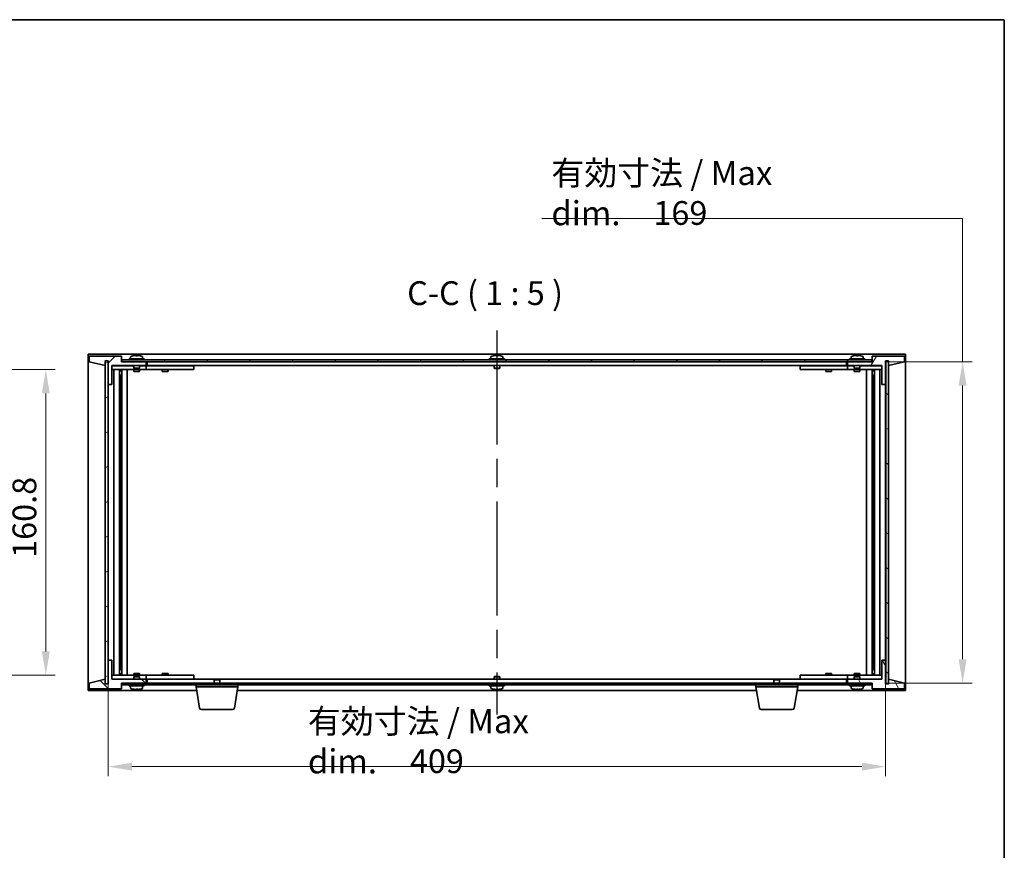
# Model space of a CAD drawing. Units: millimetres. Extents: x 72 to 9712, y 40 to 1445.
# Drawn here: x 3475 to 3992, y 1008 to 1445 of the extents above; entities that cross this region are included whole.
import ezdxf

# ---------------------------------------------------------------- set-up
doc = ezdxf.new("R2010")
doc.units = ezdxf.units.MM
doc.header["$LTSCALE"] = 5
doc.linetypes.add('AM_ISO08W050', pattern=[18, 12, -1.5, 3, -1.5])
doc.layers.get('Defpoints').update_dxf_attribs({"lineweight": 25})
for name, color, linetype, lineweight in [('AM_7', 4, 'AM_ISO08W050', 25), ('Border (ISO)', 7, 'Continuous', 35), ('Dimension (ISO)', 7, 'Continuous', 18), ('Dimension (ISO) @ 1', 7, 'Continuous', 18), ('Hatch (ISO)', 1, 'Continuous', 18), ('Symbol (ISO)', 7, 'Continuous', 18), ('Visible (ISO)', 7, 'Continuous', 35)]:
    doc.layers.add(name, color=color, linetype=linetype, lineweight=lineweight)
doc.styles.add('Note Text (TK)', font='txt')
doc.dimstyles.new('Default - Method 1b (TK)', dxfattribs={"dimscale": 5, "dimtxt": 2.5, "dimasz": 2.5, "dimexe": 1, "dimexo": 1.5, "dimgap": 1, "dimtad": 1, "dimtoh": 1, "dimrnd": 1e-08, "dimdsep": 46, "dimtxsty": 'Note Text (TK)', "dimcen": 0.09, "dimdle": 5, "dimclrd": 100, "dimclre": 100, "dimclrt": 7, "dimadec": 1, "dimazin": 1, "dimtfac": 1, "dimtmove": 0, "dimatfit": 3, "dimfxl": 1, "dimtolj": 1, "dimlwd": -1, "dimlwe": -1, "dimarcsym": 0})
pattern_1 = [(45, (1965, -7e-15), (-11.22532, 11.22532), [])]
pattern_2 = [(135.0002, (1965, -7e-15), (-11.22528, -11.22536), [])]

# ---------------------------------------------------------------- blocks, each defined once
blk = doc.blocks.new('図面枠 tk図枠')
at = {"layer": 'Border (ISO)'}
for p, q in [((14.5, 289), (405.5, 289)), ((405.5, 289), (405.5, 8))]:
    blk.add_line(p, q, dxfattribs=at)
blk = doc.blocks.new('*D65')
at = {"layer": 'Defpoints', "color": 0}
for p in [(3521.06, 1107.97), (3930.06, 1107.97), (3930.06, 1051.97)]:
    blk.add_point(p, dxfattribs=at)
at = {"layer": 'Dimension (ISO)', "color": 100}
for p, q in [((3521.06, 1100.47), (3521.06, 1046.97)), ((3930.06, 1100.47), (3930.06, 1046.97)), ((3533.56, 1051.97), (3917.56, 1051.97))]:
    blk.add_line(p, q, dxfattribs=at)
for points in [[(3533.56, 1054.05), (3533.56, 1049.89), (3521.06, 1051.97)], [(3917.56, 1054.05), (3917.56, 1049.89), (3930.06, 1051.97)]]:
    blk.add_solid(points, dxfattribs=at)
at = {"layer": 'Dimension (ISO)', "color": 7, "insert": (3626.15, 1065.33), "char_height": 12.5, "attachment_point": 4, "style": 'Note Text (TK)'}
blk.add_mtext('\\A1;\\fＭＳ Ｐゴシック|b0|i0;\\H12.6904;有効寸法 / Max dim.\u3000\\fＭＳ Ｐゴシック|b0|i0;\\H12.5000;409', dxfattribs=at)
blk = doc.blocks.new('*D66')
at = {"layer": 'Defpoints', "color": 0}
for p in [(3444.27, 1260.87), (3444.27, 1100.07), (3488.27, 1100.07)]:
    blk.add_point(p, dxfattribs=at)
at = {"layer": 'Dimension (ISO)', "color": 100}
for p, q in [((3451.77, 1260.87), (3493.27, 1260.87)), ((3488.27, 1248.37), (3488.27, 1112.57)), ((3451.77, 1100.07), (3493.27, 1100.07))]:
    blk.add_line(p, q, dxfattribs=at)
for points in [[(3486.19, 1248.37), (3490.35, 1248.37), (3488.27, 1260.87)], [(3486.19, 1112.57), (3490.35, 1112.57), (3488.27, 1100.07)]]:
    blk.add_solid(points, dxfattribs=at)
at = {"layer": 'Dimension (ISO)', "color": 7, "insert": (3477.02, 1161.83), "char_height": 12.5, "attachment_point": 4, "rotation": 90, "style": 'Note Text (TK)'}
blk.add_mtext('\\A1;160.8', dxfattribs=at)
blk = doc.blocks.new('*D67')
at = {"layer": 'Defpoints', "color": 0}
for p in [(3922.81, 1264.97), (3922.81, 1095.97), (3970.56, 1095.97)]:
    blk.add_point(p, dxfattribs=at)
at = {"layer": 'Dimension (ISO)', "color": 100}
for p, q in [((3749.24, 1340.41), (3970.56, 1340.41)), ((3970.56, 1340.41), (3970.56, 1264.97)), ((3930.31, 1264.97), (3975.56, 1264.97)), ((3970.56, 1252.47), (3970.56, 1108.47)), ((3930.31, 1095.97), (3975.56, 1095.97))]:
    blk.add_line(p, q, dxfattribs=at)
for points in [[(3968.48, 1252.47), (3972.65, 1252.47), (3970.56, 1264.97)], [(3968.48, 1108.47), (3972.65, 1108.47), (3970.56, 1095.97)]]:
    blk.add_solid(points, dxfattribs=at)
at = {"layer": 'Dimension (ISO)', "color": 7, "insert": (3754.24, 1353.77), "char_height": 12.5, "attachment_point": 4, "style": 'Note Text (TK)'}
blk.add_mtext('\\A1;\\fＭＳ Ｐゴシック|b0|i0;\\H12.6904;有効寸法 / Max dim.\u3000\\fＭＳ Ｐゴシック|b0|i0;\\H12.5000;169', dxfattribs=at)

msp = doc.modelspace()

# ---------------------------------------------------------------- hatches: boundary and pattern name
at = {"layer": 'Hatch (ISO)'}
h = msp.add_hatch(dxfattribs=at)
h.set_pattern_fill('ANSI31', color=256, scale=127, style=0)
h.set_pattern_definition(pattern_1)
h.paths.add_polyline_path([(3523.0625, 1252.9685), (3523.0625, 1262.9685), (3541.0625, 1262.9685), (3541.0625, 1264.9685), (3528.3125, 1264.9685), (3528.0625, 1264.9685), (3528.0625, 1267.9685), (3511.0625, 1267.9685), (3511.0625, 1264.9685), (3519.4625, 1262.9685), (3519.4625, 1265.4685), (3519.5125, 1265.4685), (3521.0125, 1265.4685), (3521.0625, 1265.4685), (3521.0625, 1252.9685)])
h = msp.add_hatch(dxfattribs=at)
h.set_pattern_fill('ANSI31', color=256, scale=127, angle=-14.999978, style=0)
h.set_pattern_definition([(30, (1965, -7e-15), (-7.9375, 13.74815), [])])
h.paths.add_polyline_path([(3519.5125, 1095.4685), (3521.0125, 1095.4685), (3521.0125, 1265.4685), (3519.5125, 1265.4685)])
h = msp.add_hatch(dxfattribs=at)
h.set_pattern_fill('ANSI31', color=256, scale=127, angle=90.00021, style=0)
h.set_pattern_definition(pattern_2)
h.paths.add_polyline_path([(3922.8125, 1264.9685), (3922.8125, 1265.9685), (3528.3125, 1265.9685), (3528.3125, 1264.9685), (3541.0625, 1264.9685), (3910.0625, 1264.9685)])
h = msp.add_hatch(dxfattribs=at)
h.set_pattern_fill('ANSI31', color=256, scale=127, angle=14.999978, style=0)
h.set_pattern_definition([(60, (1965, -7e-15), (-13.74815, 7.9375), [])])
h.paths.add_polyline_path([(3928.0625, 1262.9685), (3928.0625, 1252.9685), (3930.0625, 1252.9685), (3930.0625, 1265.4685), (3930.1125, 1265.4685), (3931.6125, 1265.4685), (3931.6625, 1265.4685), (3931.6625, 1262.9685), (3940.0625, 1264.9685), (3940.0625, 1267.9685), (3923.0625, 1267.9685), (3923.0625, 1264.9685), (3922.8125, 1264.9685), (3910.0625, 1264.9685), (3910.0625, 1262.9685)])
h = msp.add_hatch(dxfattribs=at)
h.set_pattern_fill('ANSI31', color=256, scale=127, angle=105.000246, style=0)
h.set_pattern_definition([(150.00025, (1965, -7e-15), (-7.93744, -13.74819), [])])
h.paths.add_polyline_path([(3930.1125, 1095.4685), (3931.6125, 1095.4685), (3931.6125, 1265.4685), (3930.1125, 1265.4685)])
h = msp.add_hatch(dxfattribs=at)
h.set_pattern_fill('ANSI31', color=256, scale=127, angle=90.00021, style=0)
h.set_pattern_definition(pattern_2)
h.paths.add_polyline_path([(3523.0625, 1097.9685), (3523.0625, 1107.9685), (3521.0625, 1107.9685), (3521.0625, 1095.4685), (3521.0125, 1095.4685), (3519.5125, 1095.4685), (3519.4625, 1095.4685), (3519.4625, 1097.9685), (3511.0625, 1095.9685), (3511.0625, 1092.9685), (3528.0625, 1092.9685), (3528.0625, 1095.9685), (3528.3125, 1095.9685), (3541.0625, 1095.9685), (3541.0625, 1097.9685)])
h = msp.add_hatch(dxfattribs=at)
h.set_pattern_fill('ANSI31', color=256, scale=127, angle=75.000175, style=0)
h.set_pattern_definition([(120.0002, (1965, -7e-15), (-13.74813, -7.93754), [])])
h.paths.add_polyline_path([(3928.0625, 1107.9685), (3928.0625, 1097.9685), (3910.0625, 1097.9685), (3910.0625, 1095.9685), (3922.8125, 1095.9685), (3923.0625, 1095.9685), (3923.0625, 1092.9685), (3940.0625, 1092.9685), (3940.0625, 1095.9685), (3931.6625, 1097.9685), (3931.6625, 1095.4685), (3931.6125, 1095.4685), (3930.1125, 1095.4685), (3930.0625, 1095.4685), (3930.0625, 1107.9685)])
h = msp.add_hatch(dxfattribs=at)
h.set_pattern_fill('ANSI31', color=256, scale=127, style=0)
h.set_pattern_definition(pattern_1)
h.paths.add_polyline_path([(3922.8125, 1094.9685), (3922.8125, 1095.9685), (3910.0625, 1095.9685), (3541.0625, 1095.9685), (3528.3125, 1095.9685), (3528.3125, 1094.9685)])

# ---------------------------------------------------------------- linework, layer by layer
at = {"layer": 'AM_7'}
msp.add_line((3725.5625, 1281.4685), (3725.5625, 1079.4685), dxfattribs=at)
at = {"layer": 'Visible (ISO)'}
for p, q in [((3510.5625, 1268.9685), (3510.5625, 1091.9685)), ((3940.5625, 1268.9685), (3510.5625, 1268.9685)), ((3528.0625, 1267.9685), (3511.0625, 1267.9685)), ((3511.0625, 1267.9685), (3511.0625, 1264.9685)), ((3511.0625, 1264.9685), (3519.4625, 1262.9685)), ((3519.4625, 1262.9685), (3519.4625, 1265.4685)), ((3519.4625, 1265.4685), (3521.0625, 1265.4685)), ((3521.0125, 1265.4685), (3519.5125, 1265.4685)), ((3519.5125, 1265.4685), (3519.5125, 1095.4685)), ((3521.0125, 1095.4685), (3521.0125, 1265.4685)), ((3521.0625, 1265.4685), (3521.0625, 1252.9685)), ((3528.0625, 1264.9685), (3528.0625, 1267.9685)), ((3541.0625, 1264.9685), (3528.0625, 1264.9685)), ((3922.8125, 1265.9685), (3528.3125, 1265.9685)), ((3528.3125, 1265.9685), (3528.3125, 1264.9685)), ((3528.3125, 1264.9685), (3922.8125, 1264.9685)), ((3540.0625, 1266.4685), (3532.0625, 1266.4685)), ((3532.0625, 1266.4685), (3532.0625, 1265.9685)), ((3532.9125, 1267.6361), (3532.9125, 1266.4685)), ((3534.2125, 1268.1558), (3534.2125, 1268.1471)), ((3535.6925, 1268.2841), (3535.6925, 1268.1471)), ((3536.4325, 1268.1471), (3536.4325, 1268.2841)), ((3537.9125, 1268.1471), (3537.9125, 1268.1558)), ((3539.2125, 1267.6361), (3539.2125, 1266.4685)), ((3540.0625, 1266.4685), (3540.0625, 1265.9685)), ((3541.0625, 1262.9685), (3541.0625, 1264.9685)), ((3541.5625, 1264.9685), (3541.5625, 1262.9685)), ((3729.5625, 1266.4685), (3721.5625, 1266.4685)), ((3721.5625, 1266.4685), (3721.5625, 1265.9685)), ((3722.4125, 1267.6361), (3722.4125, 1266.4685)), ((3723.7125, 1268.1558), (3723.7125, 1268.1471)), ((3725.1925, 1268.2841), (3725.1925, 1268.1471)), ((3725.9325, 1268.1471), (3725.9325, 1268.2841)), ((3727.4125, 1268.1471), (3727.4125, 1268.1558)), ((3728.7125, 1267.6361), (3728.7125, 1266.4685)), ((3729.5625, 1266.4685), (3729.5625, 1265.9685)), ((3909.5625, 1262.9685), (3909.5625, 1264.9685)), ((3923.0625, 1264.9685), (3910.0625, 1264.9685)), ((3910.0625, 1264.9685), (3910.0625, 1262.9685)), ((3919.0625, 1266.4685), (3911.0625, 1266.4685)), ((3911.0625, 1266.4685), (3911.0625, 1265.9685)), ((3911.9125, 1267.6361), (3911.9125, 1266.4685)), ((3913.2125, 1268.1558), (3913.2125, 1268.1471)), ((3914.6925, 1268.2841), (3914.6925, 1268.1471)), ((3915.4325, 1268.1471), (3915.4325, 1268.2841)), ((3916.9125, 1268.1471), (3916.9125, 1268.1558)), ((3918.2125, 1267.6361), (3918.2125, 1266.4685)), ((3919.0625, 1266.4685), (3919.0625, 1265.9685)), ((3922.8125, 1264.9685), (3922.8125, 1265.9685)), ((3940.0625, 1267.9685), (3923.0625, 1267.9685)), ((3923.0625, 1267.9685), (3923.0625, 1264.9685)), ((3930.0625, 1252.9685), (3930.0625, 1265.4685)), ((3930.0625, 1265.4685), (3931.6625, 1265.4685)), ((3931.6125, 1265.4685), (3930.1125, 1265.4685)), ((3930.1125, 1265.4685), (3930.1125, 1095.4685)), ((3931.6125, 1095.4685), (3931.6125, 1265.4685)), ((3931.6625, 1265.4685), (3931.6625, 1262.9685)), ((3931.6625, 1262.9685), (3940.0625, 1264.9685)), ((3940.0625, 1264.9685), (3940.0625, 1267.9685)), ((3940.5625, 1091.9685), (3940.5625, 1268.9685)), ((3523.0625, 1252.9685), (3523.0625, 1262.9685)), ((3523.0625, 1262.9685), (3541.0625, 1262.9685)), ((3534.5625, 1262.8685), (3523.0625, 1262.8685)), ((3523.0625, 1260.8685), (3540.0625, 1260.8685)), ((3524.0839, 1100.0685), (3524.0839, 1260.8685)), ((3526.9608, 1100.0685), (3526.9608, 1260.8685)), ((3526.9608, 1260.7185), (3527.7625, 1260.7185)), ((3526.9608, 1260.2185), (3527.9614, 1260.2185)), ((3527.7625, 1260.8685), (3527.7625, 1260.7185)), ((3527.7625, 1260.7185), (3527.7784, 1260.6868)), ((3527.7784, 1260.8685), (3527.7784, 1260.5975)), ((3528.1856, 1100.0685), (3528.1856, 1260.8685)), ((3531.0625, 1100.0685), (3531.0625, 1260.8685)), ((3534.5625, 1262.9685), (3534.5625, 1261.7185)), ((3537.5625, 1261.7185), (3534.5625, 1261.7185)), ((3534.8125, 1261.4685), (3534.5625, 1261.7185)), ((3534.5625, 1260.8685), (3534.5625, 1259.9685)), ((3534.5625, 1259.9685), (3537.5625, 1259.9685)), ((3534.8125, 1261.4685), (3537.3125, 1261.4685)), ((3537.3125, 1261.4685), (3537.5625, 1261.7185)), ((3537.5625, 1262.9685), (3537.5625, 1261.7185)), ((3540.0625, 1262.8685), (3537.5625, 1262.8685)), ((3537.5625, 1260.8685), (3537.5625, 1259.9685)), ((3540.0625, 1262.8685), (3541.0625, 1262.8685)), ((3541.0625, 1260.8685), (3540.0625, 1260.8685)), ((3541.0625, 1262.8685), (3541.0625, 1260.8685)), ((3542.0625, 1262.8685), (3541.0625, 1262.8685)), ((3541.0625, 1260.8685), (3542.0625, 1260.8685)), ((3541.5625, 1262.9685), (3909.5625, 1262.9685)), ((3565.0625, 1262.8685), (3542.0625, 1262.8685)), ((3542.0625, 1260.8685), (3565.0625, 1260.8685)), ((3549.5625, 1260.8685), (3549.5625, 1259.9685)), ((3549.5625, 1259.9685), (3552.5625, 1259.9685)), ((3549.8125, 1262.9685), (3549.8125, 1262.8685)), ((3552.3125, 1262.9685), (3552.3125, 1262.8685)), ((3552.5625, 1260.8685), (3552.5625, 1259.9685)), ((3565.0625, 1262.8685), (3566.0625, 1262.8685)), ((3566.0625, 1260.8685), (3565.0625, 1260.8685)), ((3566.0625, 1262.8685), (3566.0625, 1260.8685)), ((3724.0625, 1262.9685), (3724.0625, 1261.7185)), ((3727.0625, 1261.7185), (3724.0625, 1261.7185)), ((3724.3125, 1261.4685), (3724.0625, 1261.7185)), ((3724.3125, 1261.4685), (3726.8125, 1261.4685)), ((3726.8125, 1261.4685), (3727.0625, 1261.7185)), ((3727.0625, 1262.9685), (3727.0625, 1261.7185)), ((3885.0625, 1262.8685), (3886.0625, 1262.8685)), ((3885.0625, 1260.8685), (3885.0625, 1262.8685)), ((3886.0625, 1260.8685), (3885.0625, 1260.8685)), ((3909.0625, 1262.8685), (3886.0625, 1262.8685)), ((3886.0625, 1260.8685), (3909.0625, 1260.8685)), ((3898.5625, 1260.8685), (3898.5625, 1259.9685)), ((3898.5625, 1259.9685), (3901.5625, 1259.9685)), ((3898.8125, 1262.9685), (3898.8125, 1262.8685)), ((3901.3125, 1262.9685), (3901.3125, 1262.8685)), ((3901.5625, 1260.8685), (3901.5625, 1259.9685)), ((3910.0625, 1262.8685), (3909.0625, 1262.8685)), ((3909.0625, 1260.8685), (3910.0625, 1260.8685)), ((3910.0625, 1262.9685), (3928.0625, 1262.9685)), ((3910.0625, 1262.8685), (3911.0625, 1262.8685)), ((3910.0625, 1260.8685), (3910.0625, 1262.8685)), ((3911.0625, 1260.8685), (3910.0625, 1260.8685)), ((3913.5625, 1262.8685), (3911.0625, 1262.8685)), ((3911.0625, 1260.8685), (3928.0625, 1260.8685)), ((3913.5625, 1262.9685), (3913.5625, 1261.7185)), ((3916.5625, 1261.7185), (3913.5625, 1261.7185)), ((3913.8125, 1261.4685), (3913.5625, 1261.7185)), ((3913.5625, 1260.8685), (3913.5625, 1259.9685)), ((3913.5625, 1259.9685), (3916.5625, 1259.9685)), ((3913.8125, 1261.4685), (3916.3125, 1261.4685)), ((3916.3125, 1261.4685), (3916.5625, 1261.7185)), ((3916.5625, 1262.9685), (3916.5625, 1261.7185)), ((3928.0625, 1262.8685), (3916.5625, 1262.8685)), ((3916.5625, 1260.8685), (3916.5625, 1259.9685)), ((3920.0625, 1260.8685), (3920.0625, 1100.0685)), ((3922.9395, 1260.8685), (3922.9395, 1100.0685)), ((3923.1636, 1260.2185), (3924.1642, 1260.2185)), ((3923.3467, 1260.5975), (3923.3467, 1260.8685)), ((3923.3625, 1260.7185), (3923.3467, 1260.6868)), ((3923.3625, 1260.8685), (3923.3625, 1260.7185)), ((3923.3625, 1260.7185), (3924.1642, 1260.7185)), ((3924.1642, 1260.8685), (3924.1642, 1100.0685)), ((3927.0412, 1260.8685), (3927.0412, 1100.0685)), ((3928.0625, 1262.9685), (3928.0625, 1252.9685)), ((3526.9608, 1257.8685), (3527.9614, 1257.8685)), ((3527.7784, 1257.8685), (3527.7784, 1252.7685)), ((3923.1636, 1257.8685), (3924.1642, 1257.8685)), ((3923.3467, 1252.7685), (3923.3467, 1257.8685)), ((3521.0625, 1252.9685), (3523.0625, 1252.9685)), ((3521.0625, 1107.9685), (3521.0625, 1252.9685)), ((3527.7784, 1252.7685), (3526.9608, 1252.7685)), ((3527.7682, 1252.7622), (3526.9608, 1252.7622)), ((3527.7784, 1252.7685), (3527.7682, 1252.7622)), ((3527.7682, 1108.1748), (3527.7682, 1252.7622)), ((3923.3568, 1252.7622), (3923.3467, 1252.7685)), ((3924.1642, 1252.7685), (3923.3467, 1252.7685)), ((3923.3568, 1252.7622), (3923.3568, 1108.1748)), ((3924.1642, 1252.7622), (3923.3568, 1252.7622)), ((3928.0625, 1252.9685), (3930.0625, 1252.9685)), ((3930.0625, 1252.9685), (3930.0625, 1107.9685)), ((3523.0625, 1107.9685), (3521.0625, 1107.9685)), ((3521.0625, 1107.9685), (3521.0625, 1095.4685)), ((3523.0625, 1097.9685), (3523.0625, 1107.9685)), ((3526.9608, 1108.1748), (3527.7682, 1108.1748)), ((3526.9608, 1108.1685), (3527.7784, 1108.1685)), ((3527.7682, 1108.1748), (3527.7784, 1108.1685)), ((3527.7784, 1108.1685), (3527.7784, 1103.0685)), ((3923.3467, 1108.1685), (3923.3568, 1108.1748)), ((3923.3467, 1108.1685), (3924.1642, 1108.1685)), ((3923.3467, 1103.0685), (3923.3467, 1108.1685)), ((3923.3568, 1108.1748), (3924.1642, 1108.1748)), ((3928.0625, 1107.9685), (3928.0625, 1097.9685)), ((3930.0625, 1107.9685), (3928.0625, 1107.9685)), ((3930.0625, 1095.4685), (3930.0625, 1107.9685)), ((3540.0625, 1100.0685), (3523.0625, 1100.0685)), ((3527.9614, 1103.0685), (3526.9608, 1103.0685)), ((3527.9614, 1100.7185), (3526.9608, 1100.7185)), ((3527.7625, 1100.2185), (3526.9608, 1100.2185)), ((3527.7625, 1100.2185), (3527.7784, 1100.2502)), ((3527.7625, 1100.0685), (3527.7625, 1100.2185)), ((3527.7784, 1100.3395), (3527.7784, 1100.0685)), ((3537.5625, 1100.9685), (3534.5625, 1100.9685)), ((3534.5625, 1100.0685), (3534.5625, 1100.9685)), ((3534.8125, 1099.4685), (3534.5625, 1099.2185)), ((3534.5625, 1099.2185), (3537.5625, 1099.2185)), ((3534.5625, 1097.9685), (3534.5625, 1099.2185)), ((3537.3125, 1099.4685), (3534.8125, 1099.4685)), ((3537.3125, 1099.4685), (3537.5625, 1099.2185)), ((3537.5625, 1100.0685), (3537.5625, 1100.9685)), ((3537.5625, 1097.9685), (3537.5625, 1099.2185)), ((3540.0625, 1100.0685), (3541.0625, 1100.0685)), ((3541.0625, 1100.0685), (3541.0625, 1098.0685)), ((3542.0625, 1100.0685), (3541.0625, 1100.0685)), ((3565.0625, 1100.0685), (3542.0625, 1100.0685)), ((3552.5625, 1100.9685), (3549.5625, 1100.9685)), ((3549.5625, 1100.0685), (3549.5625, 1100.9685)), ((3552.5625, 1100.0685), (3552.5625, 1100.9685)), ((3565.0625, 1100.0685), (3566.0625, 1100.0685)), ((3566.0625, 1100.0685), (3566.0625, 1098.0685)), ((3724.3125, 1099.4685), (3724.0625, 1099.2185)), ((3724.0625, 1099.2185), (3727.0625, 1099.2185)), ((3724.0625, 1097.9685), (3724.0625, 1099.2185)), ((3726.8125, 1099.4685), (3724.3125, 1099.4685)), ((3726.8125, 1099.4685), (3727.0625, 1099.2185)), ((3727.0625, 1097.9685), (3727.0625, 1099.2185)), ((3885.0625, 1100.0685), (3886.0625, 1100.0685)), ((3885.0625, 1098.0685), (3885.0625, 1100.0685)), ((3909.0625, 1100.0685), (3886.0625, 1100.0685)), ((3901.5625, 1100.9685), (3898.5625, 1100.9685)), ((3898.5625, 1100.0685), (3898.5625, 1100.9685)), ((3901.5625, 1100.0685), (3901.5625, 1100.9685)), ((3910.0625, 1100.0685), (3909.0625, 1100.0685)), ((3910.0625, 1100.0685), (3911.0625, 1100.0685)), ((3910.0625, 1098.0685), (3910.0625, 1100.0685)), ((3928.0625, 1100.0685), (3911.0625, 1100.0685)), ((3916.5625, 1100.9685), (3913.5625, 1100.9685)), ((3913.5625, 1100.0685), (3913.5625, 1100.9685)), ((3913.8125, 1099.4685), (3913.5625, 1099.2185)), ((3913.5625, 1099.2185), (3916.5625, 1099.2185)), ((3913.5625, 1097.9685), (3913.5625, 1099.2185)), ((3916.3125, 1099.4685), (3913.8125, 1099.4685)), ((3916.3125, 1099.4685), (3916.5625, 1099.2185)), ((3916.5625, 1100.0685), (3916.5625, 1100.9685)), ((3916.5625, 1097.9685), (3916.5625, 1099.2185)), ((3924.1642, 1103.0685), (3923.1636, 1103.0685)), ((3924.1642, 1100.7185), (3923.1636, 1100.7185)), ((3923.3467, 1100.0685), (3923.3467, 1100.3395)), ((3923.3625, 1100.2185), (3923.3467, 1100.2502)), ((3924.1642, 1100.2185), (3923.3625, 1100.2185)), ((3923.3625, 1100.0685), (3923.3625, 1100.2185)), ((3519.4625, 1097.9685), (3511.0625, 1095.9685)), ((3511.0625, 1095.9685), (3511.0625, 1092.9685)), ((3511.0625, 1092.9685), (3528.0625, 1092.9685)), ((3519.4625, 1095.4685), (3519.4625, 1097.9685)), ((3521.0625, 1095.4685), (3519.4625, 1095.4685)), ((3519.5125, 1095.4685), (3521.0125, 1095.4685)), ((3523.0625, 1098.0685), (3534.5625, 1098.0685)), ((3541.0625, 1097.9685), (3523.0625, 1097.9685)), ((3528.0625, 1092.9685), (3528.0625, 1095.9685)), ((3528.0625, 1095.9685), (3541.0625, 1095.9685)), ((3922.8125, 1095.9685), (3528.3125, 1095.9685)), ((3528.3125, 1095.9685), (3528.3125, 1094.9685)), ((3528.3125, 1094.9685), (3922.8125, 1094.9685)), ((3532.0625, 1094.4685), (3532.0625, 1094.9685)), ((3532.0625, 1094.4685), (3540.0625, 1094.4685)), ((3532.9125, 1093.3009), (3532.9125, 1094.4685)), ((3537.5625, 1098.0685), (3540.0625, 1098.0685)), ((3539.2125, 1093.3009), (3539.2125, 1094.4685)), ((3541.0625, 1098.0685), (3540.0625, 1098.0685)), ((3540.0625, 1094.4685), (3540.0625, 1094.9685)), ((3541.0625, 1098.0685), (3542.0625, 1098.0685)), ((3541.0625, 1095.9685), (3541.0625, 1097.9685)), ((3541.5625, 1097.9685), (3541.5625, 1095.9685)), ((3577.1193, 1097.9685), (3541.5625, 1097.9685)), ((3542.0625, 1098.0685), (3565.0625, 1098.0685)), ((3549.8125, 1097.9685), (3549.8125, 1098.0685)), ((3552.3125, 1097.9685), (3552.3125, 1098.0685)), ((3566.0625, 1098.0685), (3565.0625, 1098.0685)), ((3567.3125, 1093.9685), (3567.3125, 1094.9685)), ((3589.3125, 1093.9685), (3567.3125, 1093.9685)), ((3569.1733, 1082.8041), (3567.3125, 1093.9685)), ((3577.1193, 1097.9685), (3576.8125, 1097.6617)), ((3579.8125, 1097.6617), (3576.8125, 1097.6617)), ((3576.8125, 1095.9685), (3576.8125, 1097.6617)), ((3577.1193, 1097.9685), (3579.5058, 1097.9685)), ((3871.6193, 1097.9685), (3579.5058, 1097.9685)), ((3579.5058, 1097.9685), (3579.8125, 1097.6617)), ((3579.8125, 1095.9685), (3579.8125, 1097.6617)), ((3587.4518, 1082.8041), (3589.3125, 1093.9685)), ((3589.3125, 1093.9685), (3589.3125, 1094.9685)), ((3721.5625, 1094.4685), (3721.5625, 1094.9685)), ((3721.5625, 1094.4685), (3729.5625, 1094.4685)), ((3722.4125, 1093.3009), (3722.4125, 1094.4685)), ((3728.7125, 1093.3009), (3728.7125, 1094.4685)), ((3729.5625, 1094.4685), (3729.5625, 1094.9685)), ((3861.8125, 1093.9685), (3861.8125, 1094.9685)), ((3883.8125, 1093.9685), (3861.8125, 1093.9685)), ((3863.6733, 1082.8041), (3861.8125, 1093.9685)), ((3871.6193, 1097.9685), (3871.3125, 1097.6617)), ((3874.3125, 1097.6617), (3871.3125, 1097.6617)), ((3871.3125, 1095.9685), (3871.3125, 1097.6617)), ((3871.6193, 1097.9685), (3874.0058, 1097.9685)), ((3909.5625, 1097.9685), (3874.0058, 1097.9685)), ((3874.0058, 1097.9685), (3874.3125, 1097.6617)), ((3874.3125, 1095.9685), (3874.3125, 1097.6617)), ((3881.9518, 1082.8041), (3883.8125, 1093.9685)), ((3883.8125, 1093.9685), (3883.8125, 1094.9685)), ((3886.0625, 1098.0685), (3885.0625, 1098.0685)), ((3886.0625, 1098.0685), (3909.0625, 1098.0685)), ((3898.8125, 1097.9685), (3898.8125, 1098.0685)), ((3901.3125, 1097.9685), (3901.3125, 1098.0685)), ((3909.0625, 1098.0685), (3910.0625, 1098.0685)), ((3909.5625, 1095.9685), (3909.5625, 1097.9685)), ((3911.0625, 1098.0685), (3910.0625, 1098.0685)), ((3928.0625, 1097.9685), (3910.0625, 1097.9685)), ((3910.0625, 1097.9685), (3910.0625, 1095.9685)), ((3910.0625, 1095.9685), (3923.0625, 1095.9685)), ((3911.0625, 1098.0685), (3913.5625, 1098.0685)), ((3911.0625, 1094.4685), (3911.0625, 1094.9685)), ((3911.0625, 1094.4685), (3919.0625, 1094.4685)), ((3911.9125, 1093.3009), (3911.9125, 1094.4685)), ((3916.5625, 1098.0685), (3928.0625, 1098.0685)), ((3918.2125, 1093.3009), (3918.2125, 1094.4685)), ((3919.0625, 1094.4685), (3919.0625, 1094.9685)), ((3922.8125, 1094.9685), (3922.8125, 1095.9685)), ((3923.0625, 1095.9685), (3923.0625, 1092.9685)), ((3923.0625, 1092.9685), (3940.0625, 1092.9685)), ((3931.6625, 1095.4685), (3930.0625, 1095.4685)), ((3930.1125, 1095.4685), (3931.6125, 1095.4685)), ((3940.0625, 1095.9685), (3931.6625, 1097.9685)), ((3931.6625, 1097.9685), (3931.6625, 1095.4685)), ((3940.0625, 1092.9685), (3940.0625, 1095.9685)), ((3510.5625, 1091.9685), (3567.6459, 1091.9685)), ((3536.5424, 1092.7865), (3536.5424, 1092.6428)), ((3588.9792, 1091.9685), (3862.1459, 1091.9685)), ((3726.0424, 1092.7865), (3726.0424, 1092.6428)), ((3883.4792, 1091.9685), (3940.5625, 1091.9685)), ((3915.5424, 1092.7865), (3915.5424, 1092.6428)), ((3586.4654, 1081.9685), (3570.1597, 1081.9685)), ((3880.9654, 1081.9685), (3864.6597, 1081.9685))]:
    msp.add_line(p, q, dxfattribs=at)
for centre, radius, start, end in [((3533.0605, 1267.6361), 0.148, 112.033332, 180), ((3536.0625, 1260.2183), 8.1502, 103.119793, 112.033332), ((3536.0625, 1260.2183), 8.1418, 97.83572, 103.133576), ((3536.0625, 1260.2183), 7.9375, 87.328229, 92.671771), ((3536.0625, 1260.2183), 8.1418, 76.866424, 82.16428), ((3536.0625, 1260.2183), 8.1502, 67.966668, 76.880207), ((3539.0645, 1267.6361), 0.148, 0, 67.966668), ((3722.5605, 1267.6361), 0.148, 112.033332, 180), ((3725.5625, 1260.2183), 8.1502, 103.119793, 112.033332), ((3725.5625, 1260.2183), 8.1418, 97.83572, 103.133576), ((3725.5625, 1260.2183), 7.9375, 87.328229, 92.671771), ((3725.5625, 1260.2183), 8.1418, 76.866424, 82.16428), ((3725.5625, 1260.2183), 8.1502, 67.966668, 76.880207), ((3728.5645, 1267.6361), 0.148, 0, 67.966668), ((3912.0605, 1267.6361), 0.148, 112.033332, 180), ((3915.0625, 1260.2183), 8.1502, 103.119793, 112.033332), ((3915.0625, 1260.2183), 8.1418, 97.83572, 103.133576), ((3915.0625, 1260.2183), 7.9375, 87.328229, 92.671771), ((3915.0625, 1260.2183), 8.1418, 76.866424, 82.16428), ((3915.0625, 1260.2183), 8.1502, 67.966668, 76.880207), ((3918.0645, 1267.6361), 0.148, 0, 67.966668), ((3533.0605, 1093.3009), 0.148, 180, 247.966668), ((3536.0625, 1100.7187), 8.1502, 247.966668, 256.806687), ((3536.0625, 1100.7187), 8.1502, 283.193313, 292.033332), ((3539.0645, 1093.3009), 0.148, 292.033332, 0), ((3722.5605, 1093.3009), 0.148, 180, 247.966668), ((3725.5625, 1100.7187), 8.1502, 247.966668, 256.806687), ((3725.5625, 1100.7187), 8.1502, 283.193313, 292.033332), ((3728.5645, 1093.3009), 0.148, 292.033332, 0), ((3912.0605, 1093.3009), 0.148, 180, 247.966668), ((3915.0625, 1100.7187), 8.1502, 247.966668, 256.806687), ((3915.0625, 1100.7187), 8.1502, 283.193313, 292.033332), ((3918.0645, 1093.3009), 0.148, 292.033332, 0), ((3570.1597, 1082.9685), 1, 189.462322, 270), ((3586.4654, 1082.9685), 1, 270, 350.537678), ((3864.6597, 1082.9685), 1, 189.462322, 270), ((3880.9654, 1082.9685), 1, 270, 350.537678)]:
    msp.add_arc(centre, radius, start, end, dxfattribs=at)
for centre, major_axis, ratio, start_param, end_param in [((3534.2227, 1100.7187), (0, -7.9375), 0.10449446, 6.25869412, 6.3298165), ((3536.0239, 1100.7187), (0, -8.1418), 0.99452547, 6.05866507, 6.14642619), ((3536.1012, 1100.7187), (0, -8.1418), 0.99452547, 6.05396117, 6.14642619), ((3535.6946, 1100.7187), (0, -8.1418), 0.10449446, 0.13675912, 0.22922414), ((3535.8692, 1100.7187), (0, -7.9375), 0.99452547, 0.00186922, 0.02449119), ((3536.2559, 1100.7187), (0, -7.9375), 0.99452547, 6.23655411, 6.3298165), ((3536.4305, 1100.7187), (0, -8.1418), 0.10449446, 6.05866507, 6.14642619), ((3536.4305, 1100.7187), (0, -8.1418), 0.10449446, 0.13675912, 0.22922414), ((3536.1012, 1100.7187), (0, -8.1418), 0.99452547, 0.13675912, 0.22922414), ((3537.9024, 1100.7187), (0, -7.9375), 0.10449446, 0.00186922, 0.04663119), ((3723.7227, 1100.7187), (0, -7.9375), 0.10449446, 6.25869412, 6.3298165), ((3725.5239, 1100.7187), (0, -8.1418), 0.99452547, 6.05866507, 6.14642619), ((3725.6012, 1100.7187), (0, -8.1418), 0.99452547, 6.05396117, 6.14642619), ((3725.1946, 1100.7187), (0, -8.1418), 0.10449446, 0.13675912, 0.22922414), ((3725.3692, 1100.7187), (0, -7.9375), 0.99452547, 0.00186922, 0.02449119), ((3725.7559, 1100.7187), (0, -7.9375), 0.99452547, 6.23655411, 6.3298165), ((3725.9305, 1100.7187), (0, -8.1418), 0.10449446, 6.05866507, 6.14642619), ((3725.9305, 1100.7187), (0, -8.1418), 0.10449446, 0.13675912, 0.22922414), ((3725.6012, 1100.7187), (0, -8.1418), 0.99452547, 0.13675912, 0.22922414), ((3727.4024, 1100.7187), (0, -7.9375), 0.10449446, 0.00186922, 0.04663119), ((3913.2227, 1100.7187), (0, -7.9375), 0.10449446, 6.25869412, 6.3298165), ((3915.0239, 1100.7187), (0, -8.1418), 0.99452547, 6.05866507, 6.14642619), ((3915.1012, 1100.7187), (0, -8.1418), 0.99452547, 6.05396117, 6.14642619), ((3914.6946, 1100.7187), (0, -8.1418), 0.10449446, 0.13675912, 0.22922414), ((3914.8692, 1100.7187), (0, -7.9375), 0.99452547, 0.00186922, 0.02449119), ((3915.2559, 1100.7187), (0, -7.9375), 0.99452547, 6.23655411, 6.3298165), ((3915.4305, 1100.7187), (0, -8.1418), 0.10449446, 6.05866507, 6.14642619), ((3915.4305, 1100.7187), (0, -8.1418), 0.10449446, 0.13675912, 0.22922414), ((3915.1012, 1100.7187), (0, -8.1418), 0.99452547, 0.13675912, 0.22922414), ((3916.9024, 1100.7187), (0, -7.9375), 0.10449446, 0.00186922, 0.04663119)]:
    msp.add_ellipse(centre, major_axis=major_axis, ratio=ratio, start_param=start_param, end_param=end_param, dxfattribs=at)
for points, knots in [([(3535.6925, 1268.2841), (3535.6925, 1268.2968), (3535.6741, 1268.3079), (3535.5988, 1268.3225), (3535.5418, 1268.3262), (3535.4098, 1268.3262), (3535.3263, 1268.3225), (3535.1439, 1268.3079), (3535.0449, 1268.2968), (3534.9525, 1268.2841)], [0.338363496, 0.338363496, 0.338363496, 0.338363496, 0.366348036, 0.366348036, 0.394332577, 0.394332577, 0.422317117, 0.422317117, 0.450301658, 0.450301658, 0.450301658, 0.450301658]), ([(3537.1725, 1268.2841), (3537.0801, 1268.2968), (3536.9812, 1268.3079), (3536.7987, 1268.3225), (3536.7152, 1268.3262), (3536.5833, 1268.3262), (3536.5263, 1268.3225), (3536.4509, 1268.3079), (3536.4325, 1268.2968), (3536.4325, 1268.2841)], [0, 0, 0, 0, 0.027984541, 0.027984541, 0.055969081, 0.055969081, 0.083953622, 0.083953622, 0.111938162, 0.111938162, 0.111938162, 0.111938162]), ([(3725.1925, 1268.2841), (3725.1925, 1268.2968), (3725.1741, 1268.3079), (3725.0988, 1268.3225), (3725.0418, 1268.3262), (3724.9098, 1268.3262), (3724.8263, 1268.3225), (3724.6439, 1268.3079), (3724.5449, 1268.2968), (3724.4525, 1268.2841)], [0.338363496, 0.338363496, 0.338363496, 0.338363496, 0.366348036, 0.366348036, 0.394332577, 0.394332577, 0.422317117, 0.422317117, 0.450301658, 0.450301658, 0.450301658, 0.450301658]), ([(3726.6725, 1268.2841), (3726.5801, 1268.2968), (3726.4812, 1268.3079), (3726.2987, 1268.3225), (3726.2152, 1268.3262), (3726.0833, 1268.3262), (3726.0263, 1268.3225), (3725.9509, 1268.3079), (3725.9325, 1268.2968), (3725.9325, 1268.2841)], [0, 0, 0, 0, 0.027984541, 0.027984541, 0.055969081, 0.055969081, 0.083953622, 0.083953622, 0.111938162, 0.111938162, 0.111938162, 0.111938162]), ([(3914.6925, 1268.2841), (3914.6925, 1268.2968), (3914.6741, 1268.3079), (3914.5988, 1268.3225), (3914.5418, 1268.3262), (3914.4098, 1268.3262), (3914.3263, 1268.3225), (3914.1439, 1268.3079), (3914.0449, 1268.2968), (3913.9525, 1268.2841)], [0.338363496, 0.338363496, 0.338363496, 0.338363496, 0.366348036, 0.366348036, 0.394332577, 0.394332577, 0.422317117, 0.422317117, 0.450301658, 0.450301658, 0.450301658, 0.450301658]), ([(3916.1725, 1268.2841), (3916.0801, 1268.2968), (3915.9812, 1268.3079), (3915.7987, 1268.3225), (3915.7152, 1268.3262), (3915.5833, 1268.3262), (3915.5263, 1268.3225), (3915.4509, 1268.3079), (3915.4325, 1268.2968), (3915.4325, 1268.2841)], [0, 0, 0, 0, 0.027984541, 0.027984541, 0.055969081, 0.055969081, 0.083953622, 0.083953622, 0.111938162, 0.111938162, 0.111938162, 0.111938162]), ([(3535.4687, 1092.6119), (3535.4529, 1092.6112), (3535.4358, 1092.6109), (3535.359, 1092.6109), (3535.2819, 1092.6145), (3535.1083, 1092.6292), (3535.0119, 1092.6402), (3534.92, 1092.6529)], [0.3856925632, 0.3856925632, 0.3856925632, 0.3856925632, 0.3943325766, 0.3943325766, 0.4223171172, 0.4223171172, 0.4503016577, 0.4503016577, 0.4503016577, 0.4503016577]), ([(3534.9973, 1092.6529), (3535.0892, 1092.6402), (3535.1895, 1092.6292), (3535.3788, 1092.6145), (3535.4678, 1092.6109), (3535.6128, 1092.6109), (3535.6782, 1092.6145), (3535.7723, 1092.6292), (3535.8009, 1092.6402), (3535.8106, 1092.6529)], [0.225164225, 0.225164225, 0.225164225, 0.225164225, 0.253148765, 0.253148765, 0.281133306, 0.281133306, 0.309117846, 0.309117846, 0.337102387, 0.337102387, 0.337102387, 0.337102387]), ([(3536.6563, 1092.6119), (3536.6311, 1092.6112), (3536.6071, 1092.6109), (3536.5123, 1092.6109), (3536.4468, 1092.6145), (3536.3528, 1092.6292), (3536.3242, 1092.6402), (3536.3145, 1092.6529)], [0.0473290676, 0.0473290676, 0.0473290676, 0.0473290676, 0.0559690811, 0.0559690811, 0.0839536216, 0.0839536216, 0.1119381621, 0.1119381621, 0.1119381621, 0.1119381621]), ([(3536.5465, 1092.6529), (3536.5368, 1092.6402), (3536.5448, 1092.6292), (3536.6007, 1092.6145), (3536.6487, 1092.6109), (3536.7661, 1092.6109), (3536.8432, 1092.6145), (3537.0167, 1092.6292), (3537.1132, 1092.6402), (3537.2051, 1092.6529)], [0.113199271, 0.113199271, 0.113199271, 0.113199271, 0.141183811, 0.141183811, 0.169168352, 0.169168352, 0.197152892, 0.197152892, 0.225137433, 0.225137433, 0.225137433, 0.225137433]), ([(3724.9687, 1092.6119), (3724.9529, 1092.6112), (3724.9358, 1092.6109), (3724.859, 1092.6109), (3724.7819, 1092.6145), (3724.6083, 1092.6292), (3724.5119, 1092.6402), (3724.42, 1092.6529)], [0.3856925632, 0.3856925632, 0.3856925632, 0.3856925632, 0.3943325766, 0.3943325766, 0.4223171172, 0.4223171172, 0.4503016577, 0.4503016577, 0.4503016577, 0.4503016577]), ([(3724.4973, 1092.6529), (3724.5892, 1092.6402), (3724.6895, 1092.6292), (3724.8788, 1092.6145), (3724.9678, 1092.6109), (3725.1128, 1092.6109), (3725.1782, 1092.6145), (3725.2723, 1092.6292), (3725.3009, 1092.6402), (3725.3106, 1092.6529)], [0.225164225, 0.225164225, 0.225164225, 0.225164225, 0.253148765, 0.253148765, 0.281133306, 0.281133306, 0.309117846, 0.309117846, 0.337102387, 0.337102387, 0.337102387, 0.337102387]), ([(3726.1563, 1092.6119), (3726.1311, 1092.6112), (3726.1071, 1092.6109), (3726.0123, 1092.6109), (3725.9468, 1092.6145), (3725.8528, 1092.6292), (3725.8242, 1092.6402), (3725.8145, 1092.6529)], [0.0473290676, 0.0473290676, 0.0473290676, 0.0473290676, 0.0559690811, 0.0559690811, 0.0839536216, 0.0839536216, 0.1119381621, 0.1119381621, 0.1119381621, 0.1119381621]), ([(3726.0465, 1092.6529), (3726.0368, 1092.6402), (3726.0448, 1092.6292), (3726.1007, 1092.6145), (3726.1487, 1092.6109), (3726.2661, 1092.6109), (3726.3432, 1092.6145), (3726.5167, 1092.6292), (3726.6132, 1092.6402), (3726.7051, 1092.6529)], [0.113199271, 0.113199271, 0.113199271, 0.113199271, 0.141183811, 0.141183811, 0.169168352, 0.169168352, 0.197152892, 0.197152892, 0.225137433, 0.225137433, 0.225137433, 0.225137433]), ([(3914.4687, 1092.6119), (3914.4529, 1092.6112), (3914.4358, 1092.6109), (3914.359, 1092.6109), (3914.2819, 1092.6145), (3914.1083, 1092.6292), (3914.0119, 1092.6402), (3913.92, 1092.6529)], [0.3856925632, 0.3856925632, 0.3856925632, 0.3856925632, 0.3943325766, 0.3943325766, 0.4223171172, 0.4223171172, 0.4503016577, 0.4503016577, 0.4503016577, 0.4503016577]), ([(3913.9973, 1092.6529), (3914.0892, 1092.6402), (3914.1895, 1092.6292), (3914.3788, 1092.6145), (3914.4678, 1092.6109), (3914.6128, 1092.6109), (3914.6782, 1092.6145), (3914.7723, 1092.6292), (3914.8009, 1092.6402), (3914.8106, 1092.6529)], [0.225164225, 0.225164225, 0.225164225, 0.225164225, 0.253148765, 0.253148765, 0.281133306, 0.281133306, 0.309117846, 0.309117846, 0.337102387, 0.337102387, 0.337102387, 0.337102387]), ([(3915.6563, 1092.6119), (3915.6311, 1092.6112), (3915.6071, 1092.6109), (3915.5123, 1092.6109), (3915.4468, 1092.6145), (3915.3528, 1092.6292), (3915.3242, 1092.6402), (3915.3145, 1092.6529)], [0.0473290676, 0.0473290676, 0.0473290676, 0.0473290676, 0.0559690811, 0.0559690811, 0.0839536216, 0.0839536216, 0.1119381621, 0.1119381621, 0.1119381621, 0.1119381621]), ([(3915.5465, 1092.6529), (3915.5368, 1092.6402), (3915.5448, 1092.6292), (3915.6007, 1092.6145), (3915.6487, 1092.6109), (3915.7661, 1092.6109), (3915.8432, 1092.6145), (3916.0167, 1092.6292), (3916.1132, 1092.6402), (3916.2051, 1092.6529)], [0.113199271, 0.113199271, 0.113199271, 0.113199271, 0.141183811, 0.141183811, 0.169168352, 0.169168352, 0.197152892, 0.197152892, 0.225137433, 0.225137433, 0.225137433, 0.225137433])]:
    msp.add_open_spline(points, degree=3, knots=knots, dxfattribs=at)

# ---------------------------------------------------------------- block references
at = {"xscale": 5, "yscale": 5, "zscale": 5}
msp.add_blockref('図面枠 tk図枠', (1965, 0), dxfattribs=at)

# ---------------------------------------------------------------- texts
at = {"layer": 'Symbol (ISO)', "color": 7, "insert": (3678.3638, 1290.9732), "char_height": 12.5, "attachment_point": 7, "line_spacing_factor": 0.25, "style": 'Note Text (TK)'}
msp.add_mtext('C-C ( 1 : 5 )', dxfattribs=at)

# ---------------------------------------------------------------- dimensions: what is measured, and where the dimension line sits
at = {"layer": 'Dimension (ISO) @ 1', "color": 100}
dim = msp.add_linear_dim(base=(3970.5625, 1095.9685), p1=(3922.8125, 1264.9685), p2=(3922.8125, 1095.9685), angle=270, text='\\fＭＳ Ｐゴシック|b0|i0;\\H12.6904;有効寸法 / Max dim.\u3000\\fＭＳ Ｐゴシック|b0|i0;\\H12.5000;<>', dimstyle='Default - Method 1b (TK)', override={"dimscale": 1, "dimtxt": 12.5, "dimasz": 12.5, "dimexe": 5, "dimexo": 7.5, "dimgap": 5, "dimtih": 1, "dimcen": 0.45, "dimtix": 0, "dimtofl": 0, "dimtmove": 1, "dimatfit": 2}, dxfattribs=at)
dim.commit()
dim.dimension.update_dxf_attribs({"geometry": '*D67', "text_midpoint": (3953.5815, 1340.4088), "dimtype": 128})
dim = msp.add_linear_dim(base=(3488.2697, 1100.0685), p1=(3444.2697, 1260.8685), p2=(3444.2697, 1100.0685), angle=270, dimstyle='Default - Method 1b (TK)', override={"dimscale": 1, "dimtxt": 12.5, "dimasz": 12.5, "dimexe": 5, "dimexo": 7.5, "dimgap": 5, "dimtoh": 0, "dimcen": 0.45, "dimtix": 0, "dimtofl": 0, "dimtmove": 0, "dimatfit": 1}, dxfattribs=at)
dim.commit()
dim.dimension.update_dxf_attribs({"geometry": '*D66', "text_midpoint": (3488.2697, 1180.4685), "dimtype": 128})
dim = msp.add_linear_dim(base=(3930.0625, 1051.9685), p1=(3521.0625, 1107.9685), p2=(3930.0625, 1107.9685), text='\\fＭＳ Ｐゴシック|b0|i0;\\H12.6904;有効寸法 / Max dim.\u3000\\fＭＳ Ｐゴシック|b0|i0;\\H12.5000;<>', dimstyle='Default - Method 1b (TK)', override={"dimscale": 1, "dimtxt": 12.5, "dimasz": 12.5, "dimexe": 5, "dimexo": 7.5, "dimgap": 5, "dimtoh": 0, "dimcen": 0.45, "dimtix": 0, "dimtofl": 0, "dimtmove": 0, "dimatfit": 1}, dxfattribs=at)
dim.commit()
dim.dimension.update_dxf_attribs({"geometry": '*D65', "text_midpoint": (3725.5625, 1051.9685), "dimtype": 128})

doc.saveas('drawing.dxf')
